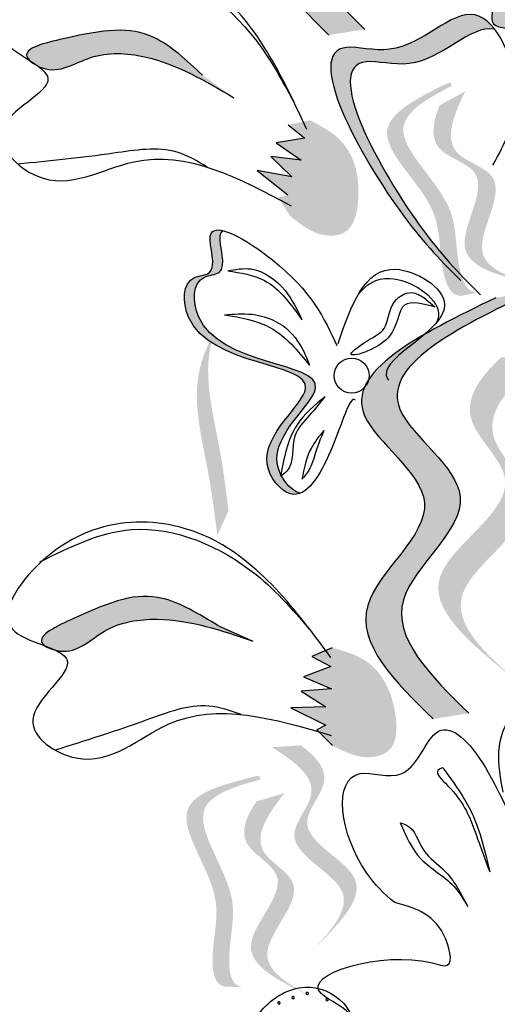
# Model space of a CAD drawing. Units: millimetres. Extents: x 45 to 125.1, y 50 to 114.6.
# Drawn here: x 68.9 to 69.8, y 105.5 to 107.4 of the extents above; entities that cross this region are included whole.
import ezdxf

# ---------------------------------------------------------------- set-up
doc = ezdxf.new("R2010")
doc.units = ezdxf.units.MM
doc.layers.add('Z_Pflanzen', color=7, linetype='Continuous')

# ---------------------------------------------------------------- blocks, each defined once
blk = doc.blocks.new('Z_Lavendel_')
at = {"layer": 'Z_Pflanzen', "lineweight": 30, "true_color": 0x44a009}
h = blk.add_hatch(color=74, dxfattribs=at)
edge = h.paths.add_edge_path()
edge.add_spline(control_points=[(12.8669, 22.091), (12.7948, 22.162), (12.6579, 22.2968), (12.9408, 22.4945), (12.6163, 22.706), (12.8431, 22.8165), (12.9852, 22.8857)], knot_values=[0, 0, 0, 0, 1.189658, 2.257664, 3.212729, 4.815743, 4.815743, 4.815743, 4.815743], degree=3, periodic=0)
edge.add_line((12.9852, 22.8857), (13.0527, 22.8964))
edge.add_spline(control_points=[(13.0527, 22.8964), (12.9105, 22.8272), (12.6837, 22.7168), (13.0082, 22.5052), (12.7253, 22.3076), (12.8622, 22.1728), (12.9344, 22.1018)], knot_values=[0, 0, 0, 0, 1.603014, 2.558079, 3.626085, 4.815743, 4.815743, 4.815743, 4.815743], degree=3, periodic=0)
edge.add_line((12.9344, 22.1018), (12.8669, 22.091))
h = blk.add_hatch(color=74, dxfattribs=at)
edge = h.paths.add_edge_path()
edge.add_spline(control_points=[(13.2338, 22.4295), (13.2353, 22.3823), (13.2752, 22.2897), (13.0929, 22.1375), (13.1868, 22.1651), (13.1594, 22.0995), (13.214, 22.1066), (13.2479, 22.0937), (13.2509, 22.0555), (13.3468, 22.0239), (13.3966, 22.2204), (13.5988, 22.2413), (14.0961, 22.4572), (13.6478, 22.4269), (13.7569, 22.5087), (13.7759, 22.5469)], knot_values=[0.972575, 0.972575, 0.972575, 0.972575, 1.329491, 1.607338, 1.663334, 1.747289, 1.860687, 1.898255, 1.978418, 2.066078, 2.446066, 2.845256, 3.623815, 3.997392, 4.228546, 4.228546, 4.228546, 4.228546], degree=3, periodic=0)
edge.add_spline(control_points=[(13.7759, 22.5469), (13.7738, 22.5738), (13.7484, 22.6208), (13.6436, 22.6163), (13.5729, 22.6339), (13.5248, 22.6495)], knot_values=[4.325138, 4.325138, 4.325138, 4.325138, 4.481275, 4.62405, 4.957162, 4.957162, 4.957162, 4.957162], degree=3, periodic=0)
edge.add_spline(control_points=[(13.5248, 22.6495), (13.4845, 22.6282), (13.3822, 22.5728), (13.2598, 22.4874), (13.2338, 22.4295)], knot_values=[0.065829, 0.065829, 0.065829, 0.065829, 0.375505, 0.842173, 0.842173, 0.842173, 0.842173], degree=3, periodic=0)
h = blk.add_hatch(color=74, dxfattribs=at)
edge = h.paths.add_edge_path()
edge.add_spline(control_points=[(13.0951, 21.6487), (13.068, 21.6762), (12.9675, 21.785), (12.7904, 22.1078), (13.0191, 22.0409), (13.1148, 22.1585), (13.1686, 22.1166), (13.1797, 22.1021)], knot_values=[0.883561, 0.883561, 0.883561, 0.883561, 1.33127, 2.496472, 2.777747, 3.378001, 3.566756, 3.566756, 3.566756, 3.566756], degree=3, periodic=0)
edge.add_spline(control_points=[(13.1797, 22.1021), (13.1794, 22.1022), (13.1352, 22.1112), (13.056, 22.0139), (12.8273, 22.0808), (12.9872, 21.7895), (13.0812, 21.6763), (13.0978, 21.6578)], knot_values=[1.068339, 1.068339, 1.068339, 1.068339, 1.072316, 1.67257, 1.953845, 3.119046, 3.382077, 3.382077, 3.382077, 3.382077], degree=3, periodic=0)
edge.add_line((13.0978, 21.6578), (13.0951, 21.6487))
h = blk.add_hatch(color=74, dxfattribs=at)
edge = h.paths.add_edge_path()
edge.add_spline(control_points=[(12.3028, 22.0429), (12.3003, 22.0454), (12.2853, 22.0651), (12.4217, 22.098), (12.5233, 22.1132), (12.5982, 22.0436), (12.6286, 22.0154)], knot_values=[0, 0, 0, 0, 0.026547, 0.21034, 0.62128, 0.901123, 0.901123, 0.901123, 0.901123], degree=3, periodic=0)
edge.add_line((12.6286, 22.0154), (12.6874, 21.9728))
edge.add_spline(control_points=[(12.6874, 21.9728), (12.6336, 22.0046), (12.5502, 22.054), (12.418, 22.0612), (12.357, 22.0159), (12.3209, 22.0312), (12.318, 22.0326)], knot_values=[0.941704, 0.941704, 0.941704, 0.941704, 1.387469, 1.632284, 1.855192, 1.875474, 1.875474, 1.875474, 1.875474], degree=3, periodic=0)
edge.add_spline(control_points=[(12.318, 22.0326), (12.3134, 22.036), (12.3082, 22.0395), (12.3028, 22.0429)], knot_values=[2.031207, 2.031207, 2.031207, 2.031207, 2.070878, 2.070878, 2.070878, 2.070878], degree=3, periodic=0)
h = blk.add_hatch(color=74, dxfattribs=at)
edge = h.paths.add_edge_path()
edge.add_spline(control_points=[(13.148, 21.6049), (13.1413, 21.6052), (13.1225, 21.6117), (13.1041, 21.6824), (13.1118, 21.7858), (12.9539, 21.9135), (13.0525, 21.9717), (13.0992, 21.9953)], knot_values=[0.560734, 0.560734, 0.560734, 0.560734, 1.190913, 2.562758, 5.447101, 10.10323, 13.468903, 13.468903, 13.468903, 13.468903], degree=3, periodic=0)
edge.add_spline(control_points=[(13.0992, 21.9953), (13.0982, 21.9971), (13.0972, 21.9989), (13.0961, 22.0006)], knot_values=[18.947861, 18.947861, 18.947861, 18.947861, 19.178659, 19.178659, 19.178659, 19.178659], degree=3, periodic=0)
edge.add_line((13.0961, 22.0006), (13.0922, 22.001))
edge.add_spline(control_points=[(13.0922, 22.001), (13.0366, 21.9737), (12.915, 21.914), (13.081, 21.7797), (13.0734, 21.6763), (13.0915, 21.6066), (13.1093, 21.5996), (13.1152, 21.599)], knot_values=[0, 0, 0, 0, 6.05927, 13.244655, 17.695802, 19.812847, 20.683744, 20.683744, 20.683744, 20.683744], degree=3, periodic=0)
edge.add_spline(control_points=[(13.1152, 21.599), (13.1259, 21.6012), (13.1368, 21.6031), (13.148, 21.6049)], knot_values=[3.688703, 3.688703, 3.688703, 3.688703, 4.546623, 4.546623, 4.546623, 4.546623], degree=3, periodic=0)
h = blk.add_hatch(color=74, dxfattribs=at)
edge = h.paths.add_edge_path()
edge.add_line((13.2812, 21.6151), (13.2481, 21.6225))
edge.add_spline(control_points=[(13.2481, 21.6225), (13.1881, 21.6371), (13.0699, 21.6657), (13.1912, 21.8332), (13.0537, 21.869), (13.0622, 21.9245), (13.0758, 21.9587)], knot_values=[1.581317, 1.581317, 1.581317, 1.581317, 5.969518, 10.234762, 12.618387, 15.483718, 15.483718, 15.483718, 15.483718], degree=3, periodic=0)
edge.add_line((13.0758, 21.9587), (13.1241, 21.9849))
edge.add_spline(control_points=[(13.1241, 21.9849), (13.1008, 21.9376), (13.0735, 21.865), (13.2242, 21.8258), (13.103, 21.6583), (13.2212, 21.6297), (13.2812, 21.6151)], knot_values=[0.665275, 0.665275, 0.665275, 0.665275, 4.446649, 6.830274, 11.095518, 15.483718, 15.483718, 15.483718, 15.483718], degree=3, periodic=0)
h = blk.add_hatch(color=74, dxfattribs=at)
edge = h.paths.add_edge_path()
edge.add_spline(control_points=[(12.8312, 21.9303), (12.8523, 21.9193), (12.9102, 21.889), (12.931, 21.7988), (12.9103, 21.7153), (12.8446, 21.7088), (12.8143, 21.7332), (12.7939, 21.7496)], knot_values=[0, 0, 0, 0, 0.161114, 0.441427, 0.586891, 0.672069, 0.848925, 0.848925, 0.848925, 0.848925], degree=3, periodic=0)
edge.add_line((12.7939, 21.7496), (12.7715, 21.7843))
edge.add_line((12.7715, 21.7843), (12.7896, 21.7897))
edge.add_line((12.7896, 21.7897), (12.7319, 21.8354))
edge.add_line((12.7319, 21.8354), (12.7968, 21.8235))
edge.add_line((12.7968, 21.8235), (12.7574, 21.8617))
edge.add_line((12.7574, 21.8617), (12.8144, 21.8548))
edge.add_line((12.8144, 21.8548), (12.7674, 21.8877))
edge.add_line((12.7674, 21.8877), (12.8216, 21.8963))
edge.add_line((12.8216, 21.8963), (12.7901, 21.9216))
edge.add_line((12.7901, 21.9216), (12.8312, 21.9303))
h = blk.add_hatch(color=74, dxfattribs=at)
edge = h.paths.add_edge_path()
edge.add_spline(control_points=[(12.6673, 21.722), (12.6644, 21.7201), (12.6551, 21.7049), (12.6822, 21.6384), (12.6093, 21.6382), (12.6084, 21.462), (12.9628, 21.4823), (12.7514, 21.3328), (12.7729, 21.2686), (12.7762, 21.262)], knot_values=[5.021331, 5.021331, 5.021331, 5.021331, 5.082822, 5.322899, 5.423599, 5.683962, 6.580518, 7.13469, 7.203008, 7.203008, 7.203008, 7.203008], degree=3, periodic=0)
edge.add_spline(control_points=[(12.7762, 21.262), (12.776, 21.2609), (12.7758, 21.2599), (12.7756, 21.2589)], knot_values=[0.602678, 0.602678, 0.602678, 0.602678, 0.613173, 0.613173, 0.613173, 0.613173], degree=3, periodic=0)
edge.add_spline(control_points=[(12.7756, 21.2589), (12.7761, 21.2592), (12.7767, 21.2596), (12.7772, 21.26)], knot_values=[0.607666, 0.607666, 0.607666, 0.607666, 0.614185, 0.614185, 0.614185, 0.614185], degree=3, periodic=0)
edge.add_spline(control_points=[(12.7772, 21.26), (12.7857, 21.2438), (12.7995, 21.2305), (12.8126, 21.2266)], knot_values=[4.846162, 4.846162, 4.846162, 4.846162, 5.014403, 5.014403, 5.014403, 5.014403], degree=3, periodic=0)
edge.add_spline(control_points=[(12.8126, 21.2266), (12.8069, 21.2244), (12.7822, 21.2222), (12.7074, 21.3142), (12.9439, 21.4814), (12.5896, 21.4611), (12.5904, 21.6373), (12.6633, 21.6376), (12.6301, 21.7193), (12.654, 21.7253), (12.6673, 21.722)], knot_values=[4.763004, 4.763004, 4.763004, 4.763004, 4.841085, 5.089649, 5.643821, 6.540377, 6.80074, 6.90144, 7.141517, 7.294757, 7.294757, 7.294757, 7.294757], degree=3, periodic=0)
h = blk.add_hatch(color=74, dxfattribs=at)
edge = h.paths.add_edge_path()
edge.add_spline(control_points=[(13.0633, 20.8009), (12.9912, 20.8719), (12.8543, 21.0067), (13.1372, 21.2044), (12.8127, 21.4159), (13.0395, 21.5264), (13.1816, 21.5956)], knot_values=[0, 0, 0, 0, 1.189658, 2.257664, 3.212729, 4.815743, 4.815743, 4.815743, 4.815743], degree=3, periodic=0)
edge.add_line((13.1816, 21.5956), (13.2491, 21.6063))
edge.add_spline(control_points=[(13.2491, 21.6063), (13.1069, 21.5371), (12.8801, 21.4267), (13.2047, 21.2151), (12.9218, 21.0175), (13.0586, 20.8827), (13.1308, 20.8117)], knot_values=[0, 0, 0, 0, 1.603014, 2.558079, 3.626085, 4.815743, 4.815743, 4.815743, 4.815743], degree=3, periodic=0)
edge.add_line((13.1308, 20.8117), (13.0633, 20.8009))
h = blk.add_hatch(color=74, dxfattribs=at)
edge = h.paths.add_edge_path()
edge.add_spline(control_points=[(12.6564, 21.1472), (12.6516, 21.1859), (12.6392, 21.2844), (12.6028, 21.4209), (12.6367, 21.5049), (12.6522, 21.5331)], knot_values=[0.549592, 0.549592, 0.549592, 0.549592, 1.117331, 1.997312, 2.458846, 2.458846, 2.458846, 2.458846], degree=3, periodic=0)
edge.add_spline(control_points=[(12.6522, 21.5331), (12.6474, 21.5196), (12.6287, 21.4494), (12.6604, 21.3306), (12.6728, 21.2321), (12.6776, 21.1934)], knot_values=[3.19782, 3.19782, 3.19782, 3.19782, 4.05183, 7.578126, 9.853196, 9.853196, 9.853196, 9.853196], degree=3, periodic=0)
edge.add_line((12.6776, 21.1934), (12.6564, 21.1472))
h = blk.add_hatch(color=74, dxfattribs=at)
edge = h.paths.add_edge_path()
edge.add_line((13.2498, 20.8503), (13.2075, 20.8836))
edge.add_spline(control_points=[(13.2075, 20.8836), (13.1317, 20.9456), (12.9822, 21.068), (13.2709, 21.2242), (13.0987, 21.3698), (13.1491, 21.4435), (13.192, 21.483)], knot_values=[1.581317, 1.581317, 1.581317, 1.581317, 5.969518, 10.234762, 12.618387, 15.483718, 15.483718, 15.483718, 15.483718], degree=3, periodic=0)
edge.add_line((13.192, 21.483), (13.2792, 21.4873))
edge.add_spline(control_points=[(13.2792, 21.4873), (13.2134, 21.4356), (13.1244, 21.3505), (13.3131, 21.1908), (13.0245, 21.0346), (13.174, 20.9123), (13.2498, 20.8503)], knot_values=[0.665275, 0.665275, 0.665275, 0.665275, 4.446649, 6.830274, 11.095518, 15.483718, 15.483718, 15.483718, 15.483718], degree=3, periodic=0)
h = blk.add_hatch(color=74, dxfattribs=at)
edge = h.paths.add_edge_path()
edge.add_spline(control_points=[(12.3328, 20.9379), (12.3298, 20.9398), (12.3112, 20.9561), (12.438, 21.0161), (12.5344, 21.0517), (12.6219, 20.9988), (12.6574, 20.9774)], knot_values=[0, 0, 0, 0, 0.048939, 0.387766, 1.14534, 1.661235, 1.661235, 1.661235, 1.661235], degree=3, periodic=0)
edge.add_line((12.6574, 20.9774), (12.7236, 20.9476))
edge.add_spline(control_points=[(12.7236, 20.9476), (12.6645, 20.9679), (12.5728, 20.9992), (12.4419, 20.9793), (12.3914, 20.9225), (12.3529, 20.9301), (12.3498, 20.9309)], knot_values=[1.736046, 1.736046, 1.736046, 1.736046, 2.557822, 3.009142, 3.420076, 3.457467, 3.457467, 3.457467, 3.457467], degree=3, periodic=0)
edge.add_spline(control_points=[(12.3498, 20.9309), (12.3446, 20.9333), (12.3388, 20.9356), (12.3328, 20.9379)], knot_values=[3.744562, 3.744562, 3.744562, 3.744562, 3.817696, 3.817696, 3.817696, 3.817696], degree=3, periodic=0)
h = blk.add_hatch(color=74, dxfattribs=at)
edge = h.paths.add_edge_path()
edge.add_spline(control_points=[(12.8731, 20.9354), (12.896, 20.9288), (12.9588, 20.911), (12.9976, 20.8269), (12.9943, 20.741), (12.9313, 20.7212), (12.8968, 20.7389), (12.8734, 20.7509)], knot_values=[0, 0, 0, 0, 0.161114, 0.441427, 0.586891, 0.672069, 0.848925, 0.848925, 0.848925, 0.848925], degree=3, periodic=0)
edge.add_line((12.8734, 20.7509), (12.8444, 20.7803))
edge.add_line((12.8444, 20.7803), (12.861, 20.7893))
edge.add_line((12.861, 20.7893), (12.7952, 20.8222))
edge.add_line((12.7952, 20.8222), (12.8612, 20.8238))
edge.add_line((12.8612, 20.8238), (12.8148, 20.8531))
edge.add_line((12.8148, 20.8531), (12.8721, 20.858))
edge.add_line((12.8721, 20.858), (12.8193, 20.8806))
edge.add_line((12.8193, 20.8806), (12.8706, 20.9001))
edge.add_line((12.8706, 20.9001), (12.8346, 20.9185))
edge.add_line((12.8346, 20.9185), (12.8731, 20.9354))
h = blk.add_hatch(color=74, dxfattribs=at)
edge = h.paths.add_edge_path()
edge.add_line((12.8223, 20.3508), (12.8464, 20.3746))
edge.add_spline(control_points=[(12.8464, 20.3746), (12.8895, 20.4188), (12.9746, 20.5058), (12.7829, 20.5834), (12.8805, 20.6867), (12.8438, 20.7293), (12.8141, 20.751)], knot_values=[1.581317, 1.581317, 1.581317, 1.581317, 5.969518, 10.234762, 12.618387, 15.483718, 15.483718, 15.483718, 15.483718], degree=3, periodic=0)
edge.add_line((12.8141, 20.751), (12.7592, 20.7476))
edge.add_spline(control_points=[(12.7592, 20.7476), (12.8041, 20.7198), (12.8658, 20.6728), (12.7588, 20.5596), (12.9505, 20.482), (12.8654, 20.3949), (12.8223, 20.3508)], knot_values=[0.665275, 0.665275, 0.665275, 0.665275, 4.446649, 6.830274, 11.095518, 15.483718, 15.483718, 15.483718, 15.483718], degree=3, periodic=0)
h = blk.add_hatch(color=74, dxfattribs=at)
edge = h.paths.add_edge_path()
edge.add_spline(control_points=[(12.7029, 20.2947), (12.6964, 20.2965), (12.6794, 20.3068), (12.6764, 20.3797), (12.7059, 20.4791), (12.5787, 20.6374), (12.6874, 20.6734), (12.7381, 20.6865)], knot_values=[0.560734, 0.560734, 0.560734, 0.560734, 1.190913, 2.562758, 5.447101, 10.10323, 13.468903, 13.468903, 13.468903, 13.468903], degree=3, periodic=0)
edge.add_spline(control_points=[(12.7381, 20.6865), (12.7375, 20.6885), (12.7368, 20.6905), (12.7362, 20.6924)], knot_values=[18.947861, 18.947861, 18.947861, 18.947861, 19.178659, 19.178659, 19.178659, 19.178659], degree=3, periodic=0)
edge.add_line((12.7362, 20.6924), (12.7324, 20.6936))
edge.add_spline(control_points=[(12.7324, 20.6936), (12.6723, 20.6787), (12.5408, 20.6462), (12.6746, 20.4798), (12.6451, 20.3803), (12.6481, 20.3084), (12.664, 20.2978), (12.6696, 20.2959)], knot_values=[0, 0, 0, 0, 6.05927, 13.244655, 17.695802, 19.812847, 20.683744, 20.683744, 20.683744, 20.683744], degree=3, periodic=0)
edge.add_spline(control_points=[(12.6696, 20.2959), (12.6805, 20.2958), (12.6916, 20.2953), (12.7029, 20.2947)], knot_values=[3.688703, 3.688703, 3.688703, 3.688703, 4.546623, 4.546623, 4.546623, 4.546623], degree=3, periodic=0)
h = blk.add_hatch(color=74, dxfattribs=at)
edge = h.paths.add_edge_path()
edge.add_line((12.8581, 20.2662), (12.8273, 20.2804))
edge.add_spline(control_points=[(12.8273, 20.2804), (12.7718, 20.3074), (12.6623, 20.3605), (12.8164, 20.4984), (12.6896, 20.5625), (12.7098, 20.615), (12.7303, 20.6455)], knot_values=[1.581317, 1.581317, 1.581317, 1.581317, 5.969518, 10.234762, 12.618387, 15.483718, 15.483718, 15.483718, 15.483718], degree=3, periodic=0)
edge.add_line((12.7303, 20.6455), (12.7831, 20.6609))
edge.add_spline(control_points=[(12.7831, 20.6609), (12.7503, 20.6196), (12.7082, 20.5545), (12.8472, 20.4841), (12.6931, 20.3462), (12.8026, 20.2931), (12.8581, 20.2662)], knot_values=[0.665275, 0.665275, 0.665275, 0.665275, 4.446649, 6.830274, 11.095518, 15.483718, 15.483718, 15.483718, 15.483718], degree=3, periodic=0)
at = {"layer": 'Z_Pflanzen', "color": 74, "lineweight": 30, "true_color": 0x44a009}
for p, q in [((12.7901, 21.9216), (12.8216, 21.8963)), ((12.8216, 21.8963), (12.7674, 21.8877)), ((12.7674, 21.8877), (12.8144, 21.8548)), ((12.7574, 21.8617), (12.7968, 21.8235)), ((12.8144, 21.8548), (12.7574, 21.8617)), ((12.7968, 21.8235), (12.7319, 21.8354)), ((12.7319, 21.8354), (12.7896, 21.7897)), ((13.046, 21.5959), (13.067, 21.5782)), ((12.6574, 20.9774), (12.7236, 20.9476)), ((12.8731, 20.9354), (12.8346, 20.9185)), ((12.8346, 20.9185), (12.8706, 20.9001)), ((12.8706, 20.9001), (12.8193, 20.8806)), ((12.8193, 20.8806), (12.8721, 20.858)), ((12.8721, 20.858), (12.8148, 20.8531)), ((12.8148, 20.8531), (12.8612, 20.8238)), ((12.8612, 20.8238), (12.7952, 20.8222)), ((12.7952, 20.8222), (12.861, 20.7893)), ((12.861, 20.7893), (12.8444, 20.7803)), ((12.8444, 20.7803), (12.8734, 20.7509))]:
    blk.add_line(p, q, dxfattribs=at)
blk.add_circle((12.9097, 21.4487), 0.033, dxfattribs=at)
for centre, start, end in [((12.8261, 20.2831), 60.4106, 240.4106), ((12.8261, 20.2831), 240.4106, 60.4106), ((12.7725, 20.2654), 60.4106, 240.4106), ((12.7725, 20.2654), 240.4106, 60.4106), ((12.7993, 20.2754), 60.4106, 240.4106), ((12.7993, 20.2754), 240.4106, 60.4106), ((12.8635, 20.2717), 60.4106, 240.4106), ((12.8635, 20.2717), 240.4106, 60.4106)]:
    blk.add_arc(centre, 0.00226, start, end, dxfattribs=at)
for points, knots in [([(12.9852, 22.8857), (12.8431, 22.8165), (12.6163, 22.706), (12.9408, 22.4945), (12.6579, 22.2968), (12.7948, 22.162), (12.8669, 22.091)], [0, 0, 0, 0, 0.636269, 1.015353, 1.439267, 1.911466, 1.911466, 1.911466, 1.911466]), ([(13.0527, 22.8964), (12.9105, 22.8272), (12.6837, 22.7168), (13.0082, 22.5052), (12.7253, 22.3076), (12.8622, 22.1728), (12.9344, 22.1018)], [0, 0, 0, 0, 0.636269, 1.015353, 1.439267, 1.911466, 1.911466, 1.911466, 1.911466]), ([(13.5366, 22.7006), (13.4957, 22.679), (13.3823, 22.6177), (13.1789, 22.4733), (13.2886, 22.3009), (13.0929, 22.1375), (13.1868, 22.1651), (13.1594, 22.0995), (13.214, 22.1066), (13.2479, 22.0937), (13.2509, 22.0555), (13.3468, 22.0239), (13.3966, 22.2204), (13.5988, 22.2413), (14.0961, 22.4572), (13.6407, 22.4265), (13.8111, 22.5473), (13.7706, 22.6714), (13.652, 22.6663), (13.5804, 22.6846), (13.5312, 22.7006)], [0.060767, 0.060767, 0.060767, 0.060767, 0.375505, 0.921862, 1.329491, 1.607338, 1.663334, 1.747289, 1.860687, 1.898255, 1.978418, 2.066078, 2.446066, 2.845256, 3.623815, 3.997392, 4.250465, 4.481275, 4.62405, 4.965032, 4.965032, 4.965032, 4.965032]), ([(12.8252, 21.9128), (12.7776, 22.0151), (12.6828, 22.2187), (12.3903, 22.2804), (12.1856, 22.0822), (12.4105, 22.0094), (12.1967, 21.9253), (12.3433, 21.7751), (12.5397, 21.9055), (12.6971, 21.8214), (12.7955, 21.7689)], [0, 0, 0, 0, 0.616932, 1.228327, 1.490432, 1.716945, 1.964967, 2.172181, 2.525715, 3.114033, 3.114033, 3.114033, 3.114033]), ([(12.3247, 22.201), (12.3857, 22.2172), (12.53, 22.2553), (12.7121, 22.1269), (12.7762, 22.0097), (12.8006, 21.9652)], [0, 0, 0, 0, 0.349515, 0.8269, 1.119563, 1.119563, 1.119563, 1.119563]), ([(13.1764, 21.8454), (13.1983, 21.8862), (13.2464, 21.976), (13.1503, 22.2021), (13.0191, 22.0409), (12.7904, 22.1078), (12.9782, 21.7654), (13.082, 21.6616), (13.1158, 21.6278)], [0, 0, 0, 0, 0.268093, 0.591144, 0.922051, 1.077112, 1.719462, 2.029719, 2.029719, 2.029719, 2.029719]), ([(12.6286, 22.0154), (12.5982, 22.0436), (12.5233, 22.1132), (12.4217, 22.098), (12.2719, 22.0619), (12.3486, 22.0097), (12.418, 22.0612), (12.5502, 22.054), (12.6336, 22.0046), (12.6874, 21.9728)], [0, 0, 0, 0, 0.222142, 0.548349, 0.694246, 0.763632, 0.940578, 1.134914, 1.488766, 1.488766, 1.488766, 1.488766]), ([(13.1797, 22.1021), (13.1794, 22.1022), (13.1352, 22.1112), (13.056, 22.0139), (12.8273, 22.0808), (13.0152, 21.7384), (13.119, 21.6346), (13.1528, 21.6008)], [1.068339, 1.068339, 1.068339, 1.068339, 1.072316, 1.67257, 1.953845, 3.119046, 3.681842, 3.681842, 3.681842, 3.681842]), ([(12.6374, 21.8418), (12.619, 21.8532), (12.5655, 21.8848), (12.4384, 21.8632), (12.3398, 21.8534), (12.2805, 21.8475)], [0.0150673, 0.0150673, 0.0150673, 0.0150673, 0.1625906, 0.4415753, 0.8641305, 0.8641305, 0.8641305, 0.8641305]), ([(12.9171, 21.4023), (12.9156, 21.4038), (12.9052, 21.4069), (12.8747, 21.3007), (12.8081, 21.1903), (12.7074, 21.3142), (12.9439, 21.4814), (12.5896, 21.4611), (12.5904, 21.6373), (12.6633, 21.6376), (12.6112, 21.7658), (12.8205, 21.6393), (12.8584, 21.5564), (12.8817, 21.5052)], [4.02713, 4.02713, 4.02713, 4.02713, 4.091095, 4.458336, 4.841085, 5.089649, 5.643821, 6.540377, 6.80074, 6.90144, 7.141517, 7.576309, 8.277425, 8.277425, 8.277425, 8.277425]), ([(12.8126, 21.2266), (12.7936, 21.2322), (12.727, 21.3156), (12.9628, 21.4823), (12.6084, 21.462), (12.6093, 21.6382), (12.6822, 21.6384), (12.6551, 21.7049), (12.6644, 21.7201), (12.6673, 21.722)], [4.846162, 4.846162, 4.846162, 4.846162, 5.089649, 5.643821, 6.540377, 6.80074, 6.90144, 7.141517, 7.203008, 7.203008, 7.203008, 7.203008]), ([(12.676, 21.6464), (12.6906, 21.649), (12.7309, 21.6562), (12.7871, 21.6152), (12.807, 21.5731), (12.8161, 21.554)], [0, 0, 0, 0, 0.0831547, 0.2291182, 0.3510369, 0.3510369, 0.3510369, 0.3510369]), ([(12.676, 21.6464), (12.7005, 21.6425), (12.7598, 21.633), (12.7952, 21.5832), (12.8161, 21.554)], [0, 0, 0, 0, 0.1370279, 0.3325434, 0.3325434, 0.3325434, 0.3325434]), ([(12.8842, 21.509), (12.9088, 21.5806), (12.9489, 21.6979), (13.1643, 21.5658), (12.9593, 21.4814), (12.977, 21.443), (12.9791, 21.44)], [0, 0, 0, 0, 0.615327, 1.008627, 1.609711, 1.660837, 1.660837, 1.660837, 1.660837]), ([(12.9216, 21.6008), (12.937, 21.6208), (12.9847, 21.6516), (13.0816, 21.5921), (13.0726, 21.5545), (13.0701, 21.549)], [0.3530878, 0.3530878, 0.3530878, 0.3530878, 0.6153275, 1.0086267, 1.0769732, 1.0769732, 1.0769732, 1.0769732]), ([(13.067, 21.5782), (13.044, 21.584), (12.9938, 21.5965), (13.0019, 21.5097), (12.8794, 21.473), (12.942, 21.5175), (12.979, 21.5351), (12.9784, 21.5842), (13.0182, 21.6121), (13.0386, 21.6003), (13.046, 21.5959)], [0, 0, 0, 0, 0.1099032, 0.2396523, 0.3859686, 0.4635684, 0.5353735, 0.626886, 0.7078633, 0.7547551, 0.7547551, 0.7547551, 0.7547551]), ([(13.2491, 21.6063), (13.1069, 21.5371), (12.8801, 21.4267), (13.2047, 21.2151), (12.9218, 21.0175), (13.0586, 20.8827), (13.1308, 20.8117)], [0, 0, 0, 0, 0.636269, 1.015353, 1.439267, 1.911466, 1.911466, 1.911466, 1.911466]), ([(13.1816, 21.5956), (13.0395, 21.5264), (12.8127, 21.4159), (13.1372, 21.2044), (12.8543, 21.0067), (12.9912, 20.8719), (13.0633, 20.8009)], [0, 0, 0, 0, 0.636269, 1.015353, 1.439267, 1.911466, 1.911466, 1.911466, 1.911466]), ([(12.6701, 21.5633), (12.6872, 21.5647), (12.7251, 21.5678), (12.7843, 21.5477), (12.8163, 21.5048), (12.8271, 21.4767), (12.8303, 21.4685)], [0, 0, 0, 0, 0.0982555, 0.2167928, 0.3396869, 0.3901379, 0.3901379, 0.3901379, 0.3901379]), ([(12.6701, 21.5633), (12.7008, 21.558), (12.7659, 21.5468), (12.808, 21.4956), (12.8303, 21.4685)], [0, 0, 0, 0, 0.1726758, 0.3664525, 0.3664525, 0.3664525, 0.3664525]), ([(12.8595, 21.4093), (12.8499, 21.3971), (12.8309, 21.3728), (12.7909, 21.3331), (12.8039, 21.2779), (12.7799, 21.2618), (12.7756, 21.2589)], [0, 0, 0, 0, 0.0894355, 0.1784497, 0.3094869, 0.3385869, 0.3385869, 0.3385869, 0.3385869]), ([(12.8595, 21.4093), (12.8398, 21.3927), (12.7936, 21.3536), (12.7822, 21.2935), (12.7756, 21.2589)], [0, 0, 0, 0, 0.1437826, 0.3380288, 0.3380288, 0.3380288, 0.3380288]), ([(12.8575, 21.3452), (12.8519, 21.3316), (12.8416, 21.3069), (12.8334, 21.2731), (12.8208, 21.2586), (12.8161, 21.2533)], [0, 0, 0, 0, 0.0848436, 0.15405, 0.194047, 0.194047, 0.194047, 0.194047]), ([(12.8575, 21.3452), (12.8486, 21.3343), (12.8267, 21.3076), (12.82, 21.2735), (12.8161, 21.2533)], [0, 0, 0, 0, 0.0798175, 0.1952852, 0.1952852, 0.1952852, 0.1952852]), ([(12.8707, 20.917), (12.8033, 21.0074), (12.6691, 21.1874), (12.3701, 21.1882), (12.2101, 20.9525), (12.4451, 20.927), (12.2529, 20.8012), (12.427, 20.6839), (12.5927, 20.8517), (12.764, 20.8014), (12.871, 20.77)], [0, 0, 0, 0, 0.616932, 1.228327, 1.490432, 1.716945, 1.964967, 2.172181, 2.525715, 3.114033, 3.114033, 3.114033, 3.114033]), ([(12.322, 21.0972), (12.3785, 21.1254), (12.512, 21.1921), (12.7164, 21.1036), (12.8031, 21.0019), (12.836, 20.9633)], [0, 0, 0, 0, 0.349515, 0.8269, 1.119563, 1.119563, 1.119563, 1.119563]), ([(12.6574, 20.9774), (12.6219, 20.9988), (12.5344, 21.0517), (12.438, 21.0161), (12.2988, 20.9502), (12.3845, 20.9147), (12.4419, 20.9793), (12.5728, 20.9992), (12.6645, 20.9679), (12.7236, 20.9476)], [0, 0, 0, 0, 0.222142, 0.548349, 0.694246, 0.763632, 0.940578, 1.134914, 1.488766, 1.488766, 1.488766, 1.488766]), ([(13.1953, 20.6631), (13.1863, 20.7152), (13.1695, 20.8119), (13.3578, 20.8963), (13.344, 20.7226), (13.5879, 20.981), (13.3167, 20.3221), (13.5054, 20.5785), (13.7143, 20.4981), (13.5481, 20.4356), (13.744, 20.3114), (13.5811, 20.2962), (13.4762, 20.2863)], [0, 0, 0, 0, 0.284063, 0.528288, 0.672771, 0.869269, 1.549179, 1.794642, 2.059113, 2.198042, 2.401792, 2.770426, 2.770426, 2.770426, 2.770426]), ([(12.7014, 20.8092), (12.6811, 20.8166), (12.6223, 20.8367), (12.5022, 20.7896), (12.4077, 20.7599), (12.3508, 20.7421)], [0.0150673, 0.0150673, 0.0150673, 0.0150673, 0.1625906, 0.4415753, 0.8641305, 0.8641305, 0.8641305, 0.8641305]), ([(12.991, 20.4544), (12.9712, 20.4706), (12.8911, 20.5523), (12.8681, 20.7327), (13.0201, 20.6725), (13.0865, 20.8745), (13.2143, 20.6249), (13.2507, 20.4995), (13.2572, 20.4719)], [15.074505, 15.074505, 15.074505, 15.074505, 15.438544, 16.685084, 17.198928, 17.830456, 19.586396, 20.141525, 20.141525, 20.141525, 20.141525]), ([(13.0818, 20.7087), (13.0784, 20.7075), (13.0627, 20.7022), (13.1174, 20.6527), (13.1385, 20.6006), (13.1599, 20.5411), (13.1702, 20.5128)], [0, 0, 0, 0, 0.0183712, 0.0836351, 0.2652902, 0.4312213, 0.4312213, 0.4312213, 0.4312213]), ([(13.0818, 20.7087), (13.102, 20.6812), (13.1452, 20.6222), (13.1615, 20.5508), (13.1702, 20.5128)], [0, 0, 0, 0, 0.193525, 0.4145783, 0.4145783, 0.4145783, 0.4145783]), ([(13.0016, 20.605), (13.0056, 20.6038), (13.0288, 20.5973), (13.0398, 20.5485), (13.0949, 20.5126), (13.1159, 20.4719), (13.1286, 20.4473)], [0, 0, 0, 0, 0.0237847, 0.1349285, 0.2370395, 0.3923019, 0.3923019, 0.3923019, 0.3923019]), ([(13.0016, 20.605), (13.0122, 20.5803), (13.0336, 20.5302), (13.0991, 20.4978), (13.1207, 20.4609), (13.1286, 20.4473)], [0, 0, 0, 0, 0.1499207, 0.3031808, 0.3922202, 0.3922202, 0.3922202, 0.3922202]), ([(13.4762, 20.2863), (13.462, 20.2824), (13.3857, 20.2612), (13.4739, 20.0628), (13.6456, 19.9371), (13.4733, 19.8025), (13.3898, 19.9365), (13.3972, 19.7843), (13.1947, 19.7822), (13.2227, 19.9865), (13.2169, 20.2673), (13.0493, 20.0528), (12.8551, 20.129), (12.9445, 20.242), (12.761, 20.3067), (12.9923, 20.3695), (13.1057, 20.3251), (13.0807, 20.4306), (13.0264, 20.445), (12.991, 20.4544)], [0, 0, 0, 0, 0.078415, 0.421936, 0.83316, 1.072543, 1.214495, 1.368472, 1.568086, 2.033634, 2.322601, 2.729296, 2.957847, 3.126652, 3.268604, 3.679521, 3.739234, 3.850601, 4.060943, 4.060943, 4.060943, 4.060943]), ([(12.7071, 20.1923), (12.7163, 20.2128), (12.7381, 20.2619), (12.8163, 20.3089), (12.9053, 20.2735), (12.9337, 20.1793), (12.8705, 20.1395), (12.8782, 20.1107), (12.8797, 20.1049)], [0, 0, 0, 0, 0.128396, 0.3063138, 0.456214, 0.6201286, 0.7516942, 0.7846278, 0.7846278, 0.7846278, 0.7846278])]:
    blk.add_open_spline(points, degree=3, knots=knots, dxfattribs=at)

msp = doc.modelspace()

# ---------------------------------------------------------------- block references
at = {"layer": 'Z_Pflanzen', "color": 74, "true_color": 0x44a009}
msp.add_blockref('Z_Lavendel_', (56.6251, 85.2527), dxfattribs=at)

doc.saveas('drawing.dxf')
